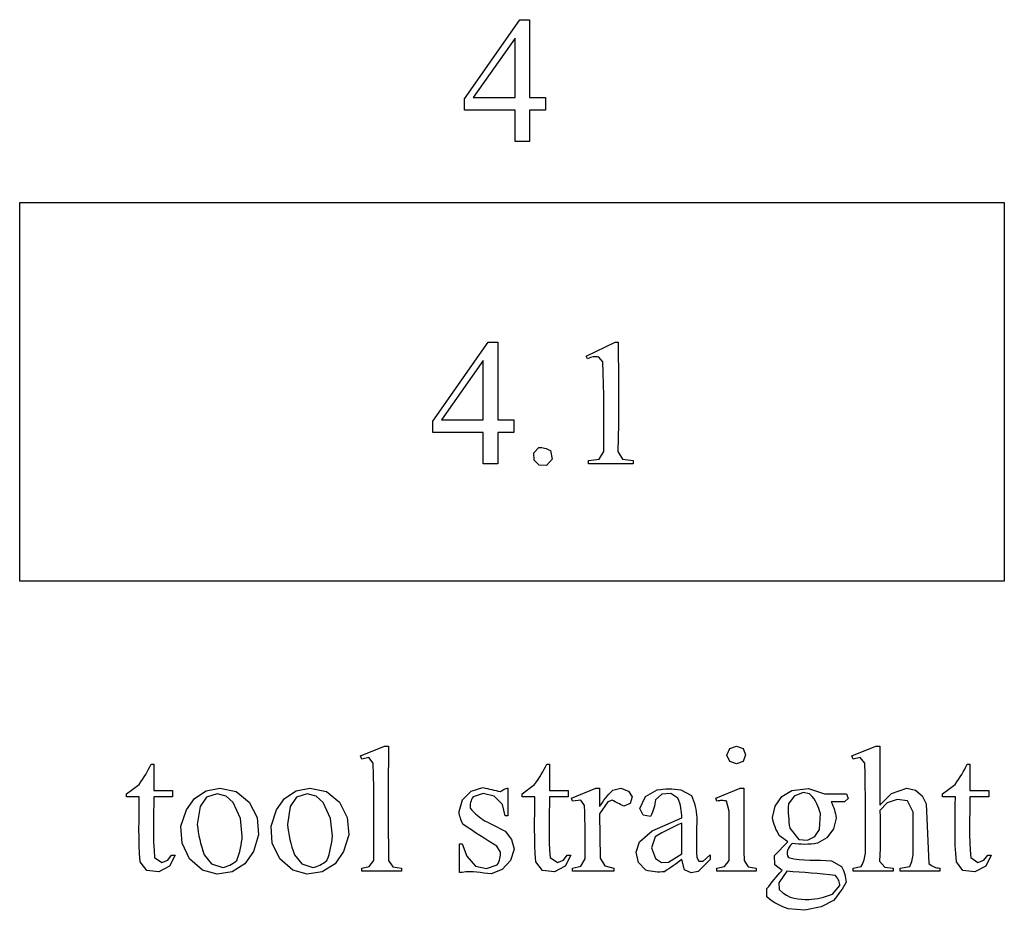
# Model space of a CAD drawing. Units: inches. Extents: x 0.21 to 9.14, y -2.41 to 4.
# Drawn here: x 6.36 to 7.27, y -2.41 to -1.58 of the extents above; entities that cross this region are included whole.
import ezdxf

# ---------------------------------------------------------------- set-up
doc = ezdxf.new("R2010")
doc.units = ezdxf.units.IN
doc.header["$MEASUREMENT"] = 0
doc.layers.add('MM400 v1_0', color=7, linetype='Continuous')

msp = doc.modelspace()

# ---------------------------------------------------------------- linework, layer by layer
at = {"layer": 'MM400 v1_0'}
for p, q in [((6.77248, -1.65706), (6.82402, -1.58348)), ((6.82402, -1.58348), (6.83304, -1.58348)), ((6.83304, -1.58348), (6.83304, -1.65591)), ((6.81951, -1.60077), (6.78051, -1.65591)), ((6.81951, -1.65591), (6.81951, -1.60077)), ((6.77248, -1.66755), (6.77248, -1.65706)), ((6.78051, -1.65591), (6.81951, -1.65591)), ((6.83304, -1.65591), (6.84795, -1.65591)), ((6.84795, -1.65591), (6.84795, -1.66755)), ((6.81951, -1.66755), (6.77248, -1.66755)), ((6.81951, -1.69688), (6.81951, -1.66755)), ((6.84795, -1.66755), (6.83304, -1.66755)), ((6.83304, -1.66755), (6.83304, -1.69688)), ((6.83304, -1.69688), (6.81951, -1.69688)), ((6.35832, -2.10618), (6.35832, -1.75362)), ((6.35832, -1.75362), (7.27497, -1.75362)), ((7.27497, -1.75362), (7.27497, -2.10618)), ((6.74289, -1.95711), (6.79443, -1.88352)), ((6.79443, -1.88352), (6.80344, -1.88352)), ((6.80344, -1.88352), (6.80344, -1.95596)), ((6.88579, -1.89672), (6.91283, -1.88352)), ((6.91283, -1.88352), (6.91554, -1.88352)), ((6.91554, -1.88352), (6.91558, -1.89628)), ((6.88702, -1.89926), (6.88579, -1.89672)), ((6.89227, -1.89741), (6.89096, -1.89768)), ((6.89359, -1.89726), (6.89227, -1.89741)), ((6.8949, -1.89724), (6.89359, -1.89726)), ((6.89621, -1.89732), (6.8949, -1.89724)), ((6.89752, -1.8975), (6.89621, -1.89732)), ((6.91558, -1.89628), (6.91569, -1.90903)), ((6.78992, -1.90081), (6.75092, -1.95596)), ((6.78992, -1.95596), (6.78992, -1.90081)), ((6.88834, -1.89859), (6.88702, -1.89926)), ((6.88965, -1.89807), (6.88834, -1.89859)), ((6.89096, -1.89768), (6.88965, -1.89807)), ((6.9012, -1.9018), (6.89752, -1.8975)), ((6.90164, -1.91226), (6.9012, -1.9018)), ((6.9019, -1.92273), (6.90164, -1.91226)), ((6.91569, -1.90903), (6.91581, -1.92178)), ((6.90202, -1.9332), (6.9019, -1.92273)), ((6.91581, -1.92178), (6.91591, -1.93454)), ((6.90204, -1.94367), (6.90202, -1.9332)), ((6.91591, -1.93454), (6.91594, -1.94729)), ((6.90203, -1.95413), (6.90204, -1.94367)), ((6.91594, -1.94729), (6.91586, -1.96004)), ((6.74289, -1.96759), (6.74289, -1.95711)), ((6.75092, -1.95596), (6.78992, -1.95596)), ((6.80344, -1.95596), (6.81836, -1.95596)), ((6.81836, -1.95596), (6.81836, -1.96759)), ((6.90201, -1.9646), (6.90203, -1.95413)), ((6.91586, -1.96004), (6.91562, -1.9728)), ((6.78992, -1.96759), (6.74289, -1.96759)), ((6.78992, -1.99693), (6.78992, -1.96759)), ((6.81836, -1.96759), (6.80344, -1.96759)), ((6.80344, -1.96759), (6.80344, -1.99693)), ((6.90204, -1.97507), (6.90201, -1.9646)), ((6.90216, -1.98554), (6.90204, -1.97507)), ((6.91562, -1.9728), (6.91518, -1.98555)), ((6.8371, -1.98667), (6.84166, -1.98169)), ((6.8372, -1.99342), (6.8371, -1.98667)), ((6.84166, -1.98169), (6.843, -1.98155)), ((6.843, -1.98155), (6.84434, -1.98161)), ((6.84434, -1.98161), (6.84569, -1.98185)), ((6.84569, -1.98185), (6.84703, -1.98223)), ((6.84703, -1.98223), (6.84837, -1.98272)), ((6.84837, -1.98272), (6.84971, -1.9833)), ((6.84971, -1.9833), (6.85106, -1.98393)), ((6.85106, -1.98393), (6.8524, -1.98458)), ((6.8524, -1.98458), (6.85398, -1.9925)), ((6.89792, -1.99255), (6.90216, -1.98554)), ((6.91518, -1.98555), (6.91955, -1.9925)), ((6.80344, -1.99693), (6.78992, -1.99693)), ((6.8419, -1.99826), (6.8372, -1.99342)), ((6.84864, -1.99856), (6.8419, -1.99826)), ((6.85398, -1.9925), (6.84864, -1.99856)), ((6.88776, -1.9939), (6.89792, -1.99255)), ((6.88776, -1.99693), (6.88776, -1.9939)), ((6.92955, -1.99693), (6.88776, -1.99693)), ((6.91955, -1.9925), (6.92955, -1.9939)), ((6.92955, -1.9939), (6.92955, -1.99693)), ((7.27497, -2.10618), (6.35832, -2.10618)), ((6.67554, -2.26881), (6.69791, -2.25963)), ((6.69791, -2.25963), (6.69837, -2.25963)), ((6.69837, -2.25963), (6.69883, -2.25963)), ((6.69883, -2.25963), (6.69929, -2.25963)), ((6.69929, -2.25963), (6.69976, -2.25963)), ((6.69976, -2.25963), (6.70022, -2.25963)), ((6.70022, -2.25963), (6.70068, -2.25963)), ((6.70068, -2.25963), (6.70114, -2.25963)), ((6.70114, -2.25963), (6.7016, -2.25963)), ((6.7016, -2.25963), (6.70157, -2.27295)), ((7.01677, -2.26795), (7.01945, -2.26183)), ((7.01945, -2.26183), (7.02576, -2.25963)), ((7.02576, -2.25963), (7.0317, -2.26196)), ((7.0317, -2.26196), (7.03403, -2.2679)), ((7.13302, -2.26881), (7.15547, -2.25963)), ((7.15547, -2.25963), (7.15594, -2.25963)), ((7.15594, -2.25963), (7.15641, -2.25963)), ((7.15641, -2.25963), (7.15688, -2.25963)), ((7.15688, -2.25963), (7.15735, -2.25963)), ((7.15735, -2.25963), (7.15782, -2.25963)), ((7.15782, -2.25963), (7.15829, -2.25963)), ((7.15829, -2.25963), (7.15876, -2.25963)), ((7.15876, -2.25963), (7.15924, -2.25963)), ((7.15924, -2.25963), (7.15924, -2.31453)), ((6.67694, -2.27168), (6.67554, -2.26881)), ((6.68333, -2.27029), (6.67694, -2.27168)), ((6.68742, -2.2754), (6.68333, -2.27029)), ((6.70157, -2.27295), (6.70151, -2.28628)), ((7.01945, -2.27407), (7.01677, -2.26795)), ((7.03403, -2.2679), (7.03171, -2.27388)), ((7.13416, -2.27168), (7.13302, -2.26881)), ((7.14073, -2.27027), (7.13416, -2.27168)), ((7.14502, -2.27544), (7.14073, -2.27027)), ((6.47701, -2.28355), (6.47832, -2.28118)), ((6.47832, -2.28118), (6.47952, -2.2788)), ((6.47952, -2.2788), (6.48061, -2.27643)), ((6.48061, -2.27643), (6.48315, -2.27643)), ((6.48315, -2.27643), (6.48315, -2.30109)), ((6.68777, -2.28674), (6.68742, -2.2754)), ((6.84533, -2.28355), (6.84664, -2.28118)), ((6.84664, -2.28118), (6.84785, -2.2788)), ((6.84785, -2.2788), (6.84893, -2.27643)), ((6.84893, -2.27643), (6.85147, -2.27643)), ((6.85147, -2.27643), (6.85147, -2.30109)), ((7.02576, -2.27626), (7.01945, -2.27407)), ((7.03171, -2.27388), (7.02576, -2.27626)), ((7.14536, -2.28591), (7.14502, -2.27544)), ((7.23676, -2.28355), (7.23807, -2.28118)), ((7.23807, -2.28118), (7.23927, -2.2788)), ((7.23927, -2.2788), (7.24036, -2.27643)), ((7.24036, -2.27643), (7.2429, -2.27643)), ((7.2429, -2.27643), (7.2429, -2.30109)), ((6.47102, -2.29305), (6.4726, -2.29067)), ((6.4726, -2.29067), (6.47414, -2.2883)), ((6.47414, -2.2883), (6.47561, -2.28593)), ((6.47561, -2.28593), (6.47701, -2.28355)), ((6.68798, -2.29809), (6.68777, -2.28674)), ((6.70151, -2.28628), (6.70144, -2.2996)), ((6.83934, -2.29305), (6.84092, -2.29067)), ((6.84092, -2.29067), (6.84246, -2.2883)), ((6.84246, -2.2883), (6.84393, -2.28593)), ((6.84393, -2.28593), (6.84533, -2.28355)), ((7.14557, -2.29638), (7.14536, -2.28591)), ((7.23077, -2.29305), (7.23235, -2.29067)), ((7.23235, -2.29067), (7.23389, -2.2883)), ((7.23389, -2.2883), (7.23536, -2.28593)), ((7.23536, -2.28593), (7.23676, -2.28355)), ((6.45774, -2.30412), (6.46941, -2.29542)), ((6.46941, -2.29542), (6.47102, -2.29305)), ((6.53196, -2.30131), (6.54468, -2.29888)), ((6.54468, -2.29888), (6.55995, -2.30201)), ((6.61586, -2.30131), (6.62859, -2.29888)), ((6.62859, -2.29888), (6.64385, -2.30201)), ((6.68809, -2.30943), (6.68798, -2.29809)), ((6.70144, -2.2996), (6.70138, -2.31293)), ((6.77862, -2.30147), (6.78964, -2.29827)), ((6.78964, -2.29827), (6.79167, -2.29872)), ((6.79167, -2.29872), (6.79371, -2.29918)), ((6.79371, -2.29918), (6.79574, -2.29963)), ((6.79574, -2.29963), (6.79778, -2.30009)), ((6.79778, -2.30009), (6.79982, -2.30055)), ((6.79982, -2.30055), (6.80185, -2.30101)), ((6.8068, -2.30133), (6.80766, -2.30076)), ((6.80766, -2.30076), (6.80853, -2.30024)), ((6.80853, -2.30024), (6.8094, -2.29978)), ((6.8094, -2.29978), (6.81027, -2.29941)), ((6.81027, -2.29941), (6.81114, -2.29912)), ((6.81114, -2.29912), (6.81201, -2.29894)), ((6.81201, -2.29894), (6.81288, -2.29888)), ((6.81288, -2.29888), (6.81288, -2.32444)), ((6.82607, -2.30412), (6.83773, -2.29542)), ((6.83773, -2.29542), (6.83934, -2.29305)), ((6.87212, -2.30806), (6.89481, -2.29888)), ((6.89481, -2.29888), (6.89826, -2.29888)), ((6.89826, -2.29888), (6.89826, -2.31576)), ((6.90869, -2.30256), (6.91054, -2.30067)), ((6.91054, -2.30067), (6.91794, -2.29892)), ((6.91794, -2.29892), (6.92505, -2.30162)), ((6.94101, -2.30656), (6.95166, -2.30035)), ((6.95166, -2.30035), (6.95443, -2.29995)), ((6.95443, -2.29995), (6.95721, -2.29967)), ((6.95721, -2.29967), (6.95998, -2.29949)), ((6.95998, -2.29949), (6.96276, -2.29943)), ((6.96276, -2.29943), (6.96553, -2.29948)), ((6.96553, -2.29948), (6.9683, -2.29964)), ((6.9683, -2.29964), (6.97108, -2.29991)), ((6.97108, -2.29991), (6.97385, -2.3003)), ((6.97385, -2.3003), (6.98382, -2.3055)), ((7.00634, -2.30806), (7.02895, -2.29888)), ((7.02895, -2.29888), (7.03256, -2.29888)), ((7.03256, -2.29888), (7.03254, -2.30729)), ((7.07708, -2.30089), (7.09272, -2.29897)), ((7.09272, -2.29897), (7.10761, -2.30412)), ((7.14569, -2.30685), (7.14557, -2.29638)), ((7.16991, -2.30372), (7.18431, -2.29888)), ((7.18431, -2.29888), (7.1923, -2.30079)), ((7.2175, -2.30412), (7.22916, -2.29542)), ((7.22916, -2.29542), (7.23077, -2.29305)), ((6.45774, -2.30683), (6.45774, -2.30412)), ((6.46963, -2.30683), (6.45774, -2.30683)), ((6.46959, -2.31439), (6.46963, -2.30683)), ((6.48315, -2.30683), (6.4831, -2.3139)), ((6.48315, -2.30109), (6.48534, -2.30109)), ((6.50068, -2.30683), (6.48315, -2.30683)), ((6.48534, -2.30109), (6.48753, -2.30109)), ((6.48753, -2.30109), (6.48972, -2.30109)), ((6.48972, -2.30109), (6.49191, -2.30109)), ((6.49191, -2.30109), (6.49411, -2.30109)), ((6.49411, -2.30109), (6.4963, -2.30109)), ((6.4963, -2.30109), (6.49849, -2.30109)), ((6.49849, -2.30109), (6.50068, -2.30109)), ((6.50068, -2.30109), (6.50068, -2.30683)), ((6.5135, -2.31883), (6.52104, -2.3083)), ((6.52104, -2.3083), (6.53196, -2.30131)), ((6.53222, -2.30728), (6.52633, -2.31584)), ((6.54214, -2.30421), (6.53222, -2.30728)), ((6.55056, -2.30625), (6.54214, -2.30421)), ((6.55698, -2.31207), (6.55056, -2.30625)), ((6.55995, -2.30201), (6.57205, -2.31182)), ((6.59741, -2.31883), (6.60495, -2.3083)), ((6.60495, -2.3083), (6.61586, -2.30131)), ((6.61612, -2.30728), (6.61024, -2.31584)), ((6.62605, -2.30421), (6.61612, -2.30728)), ((6.63447, -2.30625), (6.62605, -2.30421)), ((6.64088, -2.31207), (6.63447, -2.30625)), ((6.64385, -2.30201), (6.65596, -2.31182)), ((6.68811, -2.32077), (6.68809, -2.30943)), ((6.76732, -2.32059), (6.77052, -2.30958)), ((6.77052, -2.30958), (6.77862, -2.30147)), ((6.77905, -2.30941), (6.77853, -2.31074)), ((6.77971, -2.30808), (6.77905, -2.30941)), ((6.78051, -2.30674), (6.77971, -2.30808)), ((6.78977, -2.30371), (6.78051, -2.30674)), ((6.80015, -2.30638), (6.78977, -2.30371)), ((6.80767, -2.31402), (6.80015, -2.30638)), ((6.80185, -2.30101), (6.80389, -2.30147)), ((6.80389, -2.30147), (6.80593, -2.30194)), ((6.80593, -2.30194), (6.8068, -2.30133)), ((6.82607, -2.30683), (6.82607, -2.30412)), ((6.83795, -2.30683), (6.82607, -2.30683)), ((6.83791, -2.31439), (6.83795, -2.30683)), ((6.85147, -2.30683), (6.85142, -2.3139)), ((6.85147, -2.30109), (6.85366, -2.30109)), ((6.869, -2.30683), (6.85147, -2.30683)), ((6.85366, -2.30109), (6.85585, -2.30109)), ((6.85585, -2.30109), (6.85804, -2.30109)), ((6.85804, -2.30109), (6.86024, -2.30109)), ((6.86024, -2.30109), (6.86243, -2.30109)), ((6.86243, -2.30109), (6.86462, -2.30109)), ((6.86462, -2.30109), (6.86681, -2.30109)), ((6.86681, -2.30109), (6.869, -2.30109)), ((6.869, -2.30109), (6.869, -2.30683)), ((6.87294, -2.31101), (6.87212, -2.30806)), ((6.90225, -2.3101), (6.90373, -2.30822)), ((6.90373, -2.30822), (6.90529, -2.30633)), ((6.90529, -2.30633), (6.90694, -2.30444)), ((6.90694, -2.30444), (6.90869, -2.30256)), ((6.92505, -2.30162), (6.92837, -2.30698)), ((6.92837, -2.30698), (6.92653, -2.313)), ((6.93579, -2.31772), (6.94101, -2.30656)), ((6.95025, -2.30965), (6.95003, -2.31159)), ((6.95628, -2.30424), (6.95025, -2.30965)), ((6.96436, -2.30362), (6.95628, -2.30424)), ((6.97114, -2.30806), (6.96436, -2.30362)), ((6.97202, -2.31035), (6.97114, -2.30806)), ((6.98382, -2.3055), (6.98481, -2.30807)), ((6.98481, -2.30807), (6.98569, -2.31064)), ((7.00748, -2.31101), (7.00634, -2.30806)), ((7.03254, -2.30729), (7.03251, -2.31571)), ((7.06151, -2.31547), (7.06783, -2.30661)), ((7.06783, -2.30661), (7.07708, -2.30089)), ((7.07933, -2.30625), (7.07406, -2.31352)), ((7.08762, -2.30281), (7.07933, -2.30625)), ((7.09366, -2.30419), (7.08762, -2.30281)), ((7.09601, -2.30645), (7.09366, -2.30419)), ((7.09787, -2.30871), (7.09601, -2.30645)), ((7.09932, -2.31097), (7.09787, -2.30871)), ((7.10761, -2.30412), (7.11016, -2.30412)), ((7.11016, -2.30412), (7.1127, -2.30412)), ((7.1127, -2.30412), (7.11525, -2.30411)), ((7.11525, -2.30411), (7.11779, -2.30412)), ((7.11779, -2.30412), (7.12033, -2.30412)), ((7.12033, -2.30412), (7.12288, -2.30414)), ((7.12288, -2.30414), (7.12542, -2.30417)), ((7.12542, -2.30417), (7.12797, -2.30422)), ((7.12956, -2.30839), (7.12631, -2.31144)), ((7.12797, -2.30422), (7.12956, -2.30839)), ((7.14573, -2.31731), (7.14569, -2.30685)), ((7.15924, -2.31453), (7.16991, -2.30372)), ((7.17511, -2.30933), (7.16594, -2.3125)), ((7.18472, -2.31072), (7.17511, -2.30933)), ((7.1923, -2.30079), (7.19865, -2.306)), ((7.19865, -2.306), (7.20209, -2.31346)), ((7.2175, -2.30683), (7.2175, -2.30412)), ((7.22938, -2.30683), (7.2175, -2.30683)), ((7.22934, -2.31439), (7.22938, -2.30683)), ((7.2429, -2.30683), (7.24285, -2.3139)), ((7.2429, -2.30109), (7.24509, -2.30109)), ((7.26043, -2.30683), (7.2429, -2.30683)), ((7.24509, -2.30109), (7.24728, -2.30109)), ((7.24728, -2.30109), (7.24947, -2.30109)), ((7.24947, -2.30109), (7.25166, -2.30109)), ((7.25166, -2.30109), (7.25386, -2.30109)), ((7.25386, -2.30109), (7.25605, -2.30109)), ((7.25605, -2.30109), (7.25824, -2.30109)), ((7.25824, -2.30109), (7.26043, -2.30109)), ((7.26043, -2.30109), (7.26043, -2.30683)), ((6.4695, -2.32194), (6.46959, -2.31439)), ((6.4831, -2.3139), (6.483, -2.32098)), ((6.5084, -2.33404), (6.5135, -2.31883)), ((6.52633, -2.31584), (6.52362, -2.33247)), ((6.56384, -2.3271), (6.55698, -2.31207)), ((6.57205, -2.31182), (6.57939, -2.32618)), ((6.59231, -2.33404), (6.59741, -2.31883)), ((6.61024, -2.31584), (6.60753, -2.33247)), ((6.64775, -2.3271), (6.64088, -2.31207)), ((6.65596, -2.31182), (6.66329, -2.32618)), ((6.70138, -2.31293), (6.70136, -2.32625)), ((6.77767, -2.31474), (6.7776, -2.31608)), ((6.7776, -2.31608), (6.77763, -2.31741)), ((6.77763, -2.31741), (6.7793, -2.31936)), ((6.77785, -2.31341), (6.77767, -2.31474)), ((6.77813, -2.31208), (6.77785, -2.31341)), ((6.77853, -2.31074), (6.77813, -2.31208)), ((6.81017, -2.32444), (6.80767, -2.31402)), ((6.83782, -2.32194), (6.83791, -2.31439)), ((6.85142, -2.3139), (6.85132, -2.32098)), ((6.88063, -2.31006), (6.87294, -2.31101)), ((6.88425, -2.31502), (6.88063, -2.31006)), ((6.88442, -2.32121), (6.88425, -2.31502)), ((6.90588, -2.31158), (6.89826, -2.32264)), ((6.89826, -2.31576), (6.89952, -2.31387)), ((6.89952, -2.31387), (6.90085, -2.31199)), ((6.90085, -2.31199), (6.90225, -2.3101)), ((6.90985, -2.30998), (6.90588, -2.31158)), ((6.91122, -2.31071), (6.90985, -2.30998)), ((6.91259, -2.31143), (6.91122, -2.31071)), ((6.91395, -2.31214), (6.91259, -2.31143)), ((6.91532, -2.31284), (6.91395, -2.31214)), ((6.91669, -2.31353), (6.91532, -2.31284)), ((6.91805, -2.31422), (6.91669, -2.31353)), ((6.91942, -2.31491), (6.91805, -2.31422)), ((6.92079, -2.3156), (6.91942, -2.31491)), ((6.92653, -2.313), (6.92079, -2.3156)), ((6.93881, -2.32383), (6.93579, -2.31772)), ((6.94877, -2.31741), (6.94813, -2.31935)), ((6.9493, -2.31547), (6.94877, -2.31741)), ((6.94971, -2.31353), (6.9493, -2.31547)), ((6.95003, -2.31159), (6.94971, -2.31353)), ((6.97276, -2.31264), (6.97202, -2.31035)), ((6.97338, -2.31494), (6.97276, -2.31264)), ((6.97387, -2.31723), (6.97338, -2.31494)), ((6.97424, -2.31953), (6.97387, -2.31723)), ((6.98569, -2.31064), (6.98646, -2.31322)), ((6.98646, -2.31322), (6.98711, -2.31579)), ((6.98711, -2.31579), (6.98766, -2.31837)), ((6.98766, -2.31837), (6.9881, -2.32094)), ((7.0086, -2.31074), (7.00748, -2.31101)), ((7.00972, -2.31054), (7.0086, -2.31074)), ((7.01083, -2.31041), (7.00972, -2.31054)), ((7.01195, -2.31035), (7.01083, -2.31041)), ((7.01306, -2.31036), (7.01195, -2.31035)), ((7.01418, -2.31044), (7.01306, -2.31036)), ((7.0153, -2.31058), (7.01418, -2.31044)), ((7.01641, -2.3108), (7.0153, -2.31058)), ((7.01897, -2.32036), (7.01641, -2.3108)), ((7.03251, -2.31571), (7.03247, -2.32413)), ((7.05911, -2.32608), (7.06151, -2.31547)), ((7.0739, -2.31634), (7.07384, -2.31915)), ((7.07406, -2.31352), (7.0739, -2.31634)), ((7.10045, -2.31323), (7.09932, -2.31097)), ((7.10137, -2.31549), (7.10045, -2.31323)), ((7.10216, -2.31775), (7.10137, -2.31549)), ((7.10291, -2.32001), (7.10216, -2.31775)), ((7.12631, -2.31144), (7.11376, -2.3115)), ((7.11376, -2.3115), (7.11465, -2.31338)), ((7.11465, -2.31338), (7.11545, -2.31527)), ((7.11545, -2.31527), (7.11615, -2.31715)), ((7.11615, -2.31715), (7.11676, -2.31904)), ((7.11676, -2.31904), (7.11728, -2.32092)), ((7.14572, -2.32778), (7.14573, -2.31731)), ((7.16594, -2.3125), (7.15924, -2.31953)), ((7.19008, -2.32102), (7.18472, -2.31072)), ((7.20209, -2.31346), (7.20479, -2.36894)), ((7.22925, -2.32194), (7.22934, -2.31439)), ((7.24285, -2.3139), (7.24275, -2.32098)), ((6.46942, -2.3295), (6.4695, -2.32194)), ((6.48289, -2.32805), (6.48282, -2.33513)), ((6.483, -2.32098), (6.48289, -2.32805)), ((6.56558, -2.34354), (6.56384, -2.3271)), ((6.57939, -2.32618), (6.58077, -2.34224)), ((6.64949, -2.34354), (6.64775, -2.3271)), ((6.66329, -2.32618), (6.66467, -2.34224)), ((6.6881, -2.33211), (6.68811, -2.32077)), ((6.70136, -2.32625), (6.70139, -2.33958)), ((6.76754, -2.32207), (6.76732, -2.32059)), ((6.76783, -2.32354), (6.76754, -2.32207)), ((6.76818, -2.32502), (6.76783, -2.32354)), ((6.7686, -2.32649), (6.76818, -2.32502)), ((6.76909, -2.32797), (6.7686, -2.32649)), ((6.76965, -2.32944), (6.76909, -2.32797)), ((6.7793, -2.31936), (6.78097, -2.3211)), ((6.78097, -2.3211), (6.78265, -2.32266)), ((6.78265, -2.32266), (6.78432, -2.32407)), ((6.78432, -2.32407), (6.786, -2.32539)), ((6.786, -2.32539), (6.78767, -2.32663)), ((6.78767, -2.32663), (6.78934, -2.32784)), ((6.78934, -2.32784), (6.79102, -2.32905)), ((6.81051, -2.32444), (6.81017, -2.32444)), ((6.81085, -2.32444), (6.81051, -2.32444)), ((6.81119, -2.32444), (6.81085, -2.32444)), ((6.81152, -2.32444), (6.81119, -2.32444)), ((6.81186, -2.32444), (6.81152, -2.32444)), ((6.8122, -2.32444), (6.81186, -2.32444)), ((6.81254, -2.32444), (6.8122, -2.32444)), ((6.81288, -2.32444), (6.81254, -2.32444)), ((6.83774, -2.3295), (6.83782, -2.32194)), ((6.85121, -2.32805), (6.85114, -2.33513)), ((6.85132, -2.32098), (6.85121, -2.32805)), ((6.88454, -2.3274), (6.88442, -2.32121)), ((6.88462, -2.33359), (6.88454, -2.3274)), ((6.89826, -2.32264), (6.89865, -2.36408)), ((6.94548, -2.32516), (6.93881, -2.32383)), ((6.9465, -2.32322), (6.94548, -2.32516)), ((6.94738, -2.32128), (6.9465, -2.32322)), ((6.94705, -2.33837), (6.97471, -2.32641)), ((6.94813, -2.31935), (6.94738, -2.32128)), ((6.9745, -2.32182), (6.97424, -2.31953)), ((6.97466, -2.32412), (6.9745, -2.32182)), ((6.97471, -2.32641), (6.97466, -2.32412)), ((6.9881, -2.32094), (6.98844, -2.32352)), ((6.98844, -2.32352), (6.98869, -2.32609)), ((6.98869, -2.32609), (6.9886, -2.33073)), ((7.01896, -2.3261), (7.01897, -2.32036)), ((7.01896, -2.33184), (7.01896, -2.3261)), ((7.03247, -2.32413), (7.03244, -2.33254)), ((7.05954, -2.32823), (7.05911, -2.32608)), ((7.06008, -2.33038), (7.05954, -2.32823)), ((7.07384, -2.31915), (7.07389, -2.32196)), ((7.07389, -2.32196), (7.07402, -2.32477)), ((7.07402, -2.32477), (7.07422, -2.32758)), ((7.07422, -2.32758), (7.07449, -2.33039)), ((7.10371, -2.32227), (7.10291, -2.32001)), ((7.103, -2.33729), (7.10371, -2.32227)), ((7.11835, -2.32658), (7.116, -2.33663)), ((7.11728, -2.32092), (7.11771, -2.32281)), ((7.11771, -2.32281), (7.11807, -2.32469)), ((7.11807, -2.32469), (7.11835, -2.32658)), ((7.14569, -2.33825), (7.14572, -2.32778)), ((7.15924, -2.31953), (7.15925, -2.32543)), ((7.15925, -2.32543), (7.15928, -2.33133)), ((7.19006, -2.33056), (7.19007, -2.32579)), ((7.19007, -2.32579), (7.19008, -2.32102)), ((7.22917, -2.3295), (7.22925, -2.32194)), ((7.24264, -2.32805), (7.24257, -2.33513)), ((7.24275, -2.32098), (7.24264, -2.32805)), ((6.46937, -2.33706), (6.46942, -2.3295)), ((6.46943, -2.34462), (6.46937, -2.33706)), ((6.48282, -2.33513), (6.48284, -2.3422)), ((6.50947, -2.35004), (6.5084, -2.33404)), ((6.52362, -2.33247), (6.52403, -2.33601)), ((6.52403, -2.33601), (6.52455, -2.33954)), ((6.59337, -2.35004), (6.59231, -2.33404)), ((6.60753, -2.33247), (6.60794, -2.33601)), ((6.60794, -2.33601), (6.60846, -2.33954)), ((6.68805, -2.34346), (6.6881, -2.33211)), ((6.77029, -2.33092), (6.76965, -2.32944)), ((6.771, -2.33239), (6.77029, -2.33092)), ((6.77493, -2.33506), (6.771, -2.33239)), ((6.77886, -2.3377), (6.77493, -2.33506)), ((6.79102, -2.32905), (6.79342, -2.33021)), ((6.79342, -2.33021), (6.79582, -2.33139)), ((6.79582, -2.33139), (6.79823, -2.33258)), ((6.79823, -2.33258), (6.80063, -2.3338)), ((6.80063, -2.3338), (6.80303, -2.33504)), ((6.80303, -2.33504), (6.80543, -2.3363)), ((6.80543, -2.3363), (6.80783, -2.33759)), ((6.8377, -2.33706), (6.83774, -2.3295)), ((6.83775, -2.34462), (6.8377, -2.33706)), ((6.85114, -2.33513), (6.85117, -2.3422)), ((6.88466, -2.33977), (6.88462, -2.33359)), ((6.96228, -2.33712), (6.95917, -2.33872)), ((6.96539, -2.33561), (6.96228, -2.33712)), ((6.96849, -2.33417), (6.96539, -2.33561)), ((6.9716, -2.33277), (6.96849, -2.33417)), ((6.97471, -2.33141), (6.9716, -2.33277)), ((6.97471, -2.36001), (6.97471, -2.33141)), ((6.98853, -2.33538), (6.98847, -2.34002)), ((6.9886, -2.33073), (6.98853, -2.33538)), ((7.01896, -2.33758), (7.01896, -2.33184)), ((7.03244, -2.33254), (7.03244, -2.34096)), ((7.06073, -2.33252), (7.06008, -2.33038)), ((7.06149, -2.33467), (7.06073, -2.33252)), ((7.06236, -2.33682), (7.06149, -2.33467)), ((7.06337, -2.33896), (7.06236, -2.33682)), ((7.07449, -2.33039), (7.0748, -2.3332)), ((7.0748, -2.3332), (7.07516, -2.33601)), ((7.07516, -2.33601), (7.08377, -2.34661)), ((7.09868, -2.34386), (7.103, -2.33729)), ((7.116, -2.33663), (7.10985, -2.34494)), ((7.15928, -2.33133), (7.15931, -2.33723)), ((7.15931, -2.33723), (7.15932, -2.34312)), ((7.19005, -2.33533), (7.19006, -2.33056)), ((7.19005, -2.3401), (7.19005, -2.33533)), ((7.22912, -2.33706), (7.22917, -2.3295)), ((7.22918, -2.34462), (7.22912, -2.33706)), ((7.24257, -2.33513), (7.2426, -2.3422)), ((6.46962, -2.35218), (6.46943, -2.34462)), ((6.48284, -2.3422), (6.48301, -2.34928)), ((6.52455, -2.33954), (6.52519, -2.34307)), ((6.52519, -2.34307), (6.52593, -2.34661)), ((6.56497, -2.34917), (6.56533, -2.34635)), ((6.56533, -2.34635), (6.56558, -2.34354)), ((6.58077, -2.34224), (6.57598, -2.35763)), ((6.60846, -2.33954), (6.60909, -2.34307)), ((6.60909, -2.34307), (6.60984, -2.34661)), ((6.64888, -2.34917), (6.64924, -2.34635)), ((6.64924, -2.34635), (6.64949, -2.34354)), ((6.66467, -2.34224), (6.65989, -2.35763)), ((6.68802, -2.3548), (6.68805, -2.34346)), ((6.70139, -2.33958), (6.70152, -2.3529)), ((6.78279, -2.3403), (6.77886, -2.3377)), ((6.78671, -2.34287), (6.78279, -2.3403)), ((6.79064, -2.3454), (6.78671, -2.34287)), ((6.79457, -2.3479), (6.79064, -2.3454)), ((6.80783, -2.33759), (6.81024, -2.33891)), ((6.81024, -2.33891), (6.81609, -2.34644)), ((6.81609, -2.34644), (6.81853, -2.35566)), ((6.83794, -2.35218), (6.83775, -2.34462)), ((6.85117, -2.3422), (6.85133, -2.34928)), ((6.88467, -2.34597), (6.88466, -2.33977)), ((6.88467, -2.35215), (6.88467, -2.34597)), ((6.93537, -2.34886), (6.94705, -2.33837)), ((6.94985, -2.34423), (6.94653, -2.35433)), ((6.95296, -2.34226), (6.94985, -2.34423)), ((6.95607, -2.34043), (6.95296, -2.34226)), ((6.95917, -2.33872), (6.95607, -2.34043)), ((6.98843, -2.34467), (6.98842, -2.34931)), ((6.98847, -2.34002), (6.98843, -2.34467)), ((7.01896, -2.34332), (7.01896, -2.33758)), ((7.01896, -2.34906), (7.01896, -2.34332)), ((7.03244, -2.34096), (7.03247, -2.34938)), ((7.0645, -2.34111), (7.06337, -2.33896)), ((7.06578, -2.34326), (7.0645, -2.34111)), ((7.07336, -2.34878), (7.06578, -2.34326)), ((7.0916, -2.34729), (7.09868, -2.34386)), ((7.10985, -2.34494), (7.10091, -2.35011)), ((7.14565, -2.34872), (7.14569, -2.33825)), ((7.15932, -2.34312), (7.15931, -2.34902)), ((7.19005, -2.34488), (7.19005, -2.3401)), ((7.19005, -2.34965), (7.19005, -2.34488)), ((7.22937, -2.35218), (7.22918, -2.34462)), ((7.2426, -2.3422), (7.24276, -2.34928)), ((6.47, -2.35973), (6.46962, -2.35218)), ((6.48301, -2.34928), (6.48337, -2.35636)), ((6.51654, -2.36444), (6.50947, -2.35004)), ((6.52593, -2.34661), (6.5268, -2.35014)), ((6.5268, -2.35014), (6.52779, -2.35368)), ((6.52779, -2.35368), (6.5289, -2.35721)), ((6.56323, -2.35762), (6.56393, -2.3548)), ((6.56393, -2.3548), (6.5645, -2.35199)), ((6.5645, -2.35199), (6.56497, -2.34917)), ((6.60045, -2.36444), (6.59337, -2.35004)), ((6.60984, -2.34661), (6.61071, -2.35014)), ((6.61071, -2.35014), (6.6117, -2.35368)), ((6.6117, -2.35368), (6.61281, -2.35721)), ((6.64714, -2.35762), (6.64783, -2.3548)), ((6.64783, -2.3548), (6.64841, -2.35199)), ((6.64841, -2.35199), (6.64888, -2.34917)), ((6.68801, -2.36614), (6.68802, -2.3548)), ((6.70152, -2.3529), (6.70176, -2.36623)), ((6.76764, -2.3773), (6.76764, -2.3505)), ((6.76764, -2.3505), (6.77035, -2.3505)), ((6.77035, -2.3505), (6.77451, -2.36208)), ((6.7985, -2.35036), (6.79457, -2.3479)), ((6.80243, -2.35279), (6.7985, -2.35036)), ((6.80598, -2.35822), (6.80243, -2.35279)), ((6.81853, -2.35566), (6.81514, -2.36627)), ((6.83832, -2.35973), (6.83794, -2.35218)), ((6.85133, -2.34928), (6.8517, -2.35636)), ((6.88465, -2.35834), (6.88467, -2.35215)), ((6.9323, -2.35825), (6.93537, -2.34886)), ((6.94653, -2.35433), (6.95021, -2.36431)), ((6.98842, -2.34931), (6.98845, -2.35396)), ((6.98845, -2.35396), (6.98852, -2.3586)), ((7.01894, -2.36054), (7.01896, -2.3548)), ((7.01896, -2.3548), (7.01896, -2.34906)), ((7.03247, -2.34938), (7.03256, -2.35779)), ((7.06088, -2.36139), (7.07336, -2.34878)), ((7.07364, -2.35523), (7.07301, -2.35687)), ((7.07459, -2.3536), (7.07364, -2.35523)), ((7.07584, -2.35197), (7.07459, -2.3536)), ((7.07738, -2.35034), (7.07584, -2.35197)), ((7.08032, -2.35069), (7.07738, -2.35034)), ((7.08326, -2.35094), (7.08032, -2.35069)), ((7.0862, -2.35107), (7.08326, -2.35094)), ((7.08377, -2.34661), (7.0916, -2.34729)), ((7.08915, -2.3511), (7.0862, -2.35107)), ((7.09209, -2.35102), (7.08915, -2.3511)), ((7.09503, -2.35083), (7.09209, -2.35102)), ((7.09797, -2.35052), (7.09503, -2.35083)), ((7.10091, -2.35011), (7.09797, -2.35052)), ((7.14563, -2.35919), (7.14565, -2.34872)), ((7.15925, -2.35492), (7.15913, -2.36082)), ((7.15931, -2.34902), (7.15925, -2.35492)), ((7.19005, -2.35442), (7.19005, -2.34965)), ((7.19005, -2.35919), (7.19005, -2.35442)), ((7.22975, -2.35973), (7.22937, -2.35218)), ((7.24276, -2.34928), (7.24313, -2.35636)), ((6.47061, -2.36729), (6.47, -2.35973)), ((6.48337, -2.35636), (6.48398, -2.36343)), ((6.48398, -2.36343), (6.4906, -2.36787)), ((6.49616, -2.36589), (6.49978, -2.36123)), ((6.50298, -2.36123), (6.49791, -2.37138)), ((6.49978, -2.36123), (6.50298, -2.36123)), ((6.52856, -2.37506), (6.51654, -2.36444)), ((6.5289, -2.35721), (6.53014, -2.36074)), ((6.53014, -2.36074), (6.53695, -2.36924)), ((6.56042, -2.36607), (6.56148, -2.36325)), ((6.56148, -2.36325), (6.56241, -2.36044)), ((6.56241, -2.36044), (6.56323, -2.35762)), ((6.57598, -2.35763), (6.56804, -2.36927)), ((6.61247, -2.37506), (6.60045, -2.36444)), ((6.61281, -2.35721), (6.61405, -2.36074)), ((6.61405, -2.36074), (6.62086, -2.36924)), ((6.64432, -2.36607), (6.64539, -2.36325)), ((6.64539, -2.36325), (6.64632, -2.36044)), ((6.64632, -2.36044), (6.64714, -2.35762)), ((6.65989, -2.35763), (6.65195, -2.36927)), ((6.77451, -2.36208), (6.7827, -2.37125)), ((6.8049, -2.36576), (6.80533, -2.36425)), ((6.80533, -2.36425), (6.80565, -2.36275)), ((6.80565, -2.36275), (6.80586, -2.36124)), ((6.80586, -2.36124), (6.80597, -2.35973)), ((6.80597, -2.35973), (6.80598, -2.35822)), ((6.83893, -2.36729), (6.83832, -2.35973)), ((6.8517, -2.35636), (6.8523, -2.36343)), ((6.8523, -2.36343), (6.85892, -2.36787)), ((6.86448, -2.36589), (6.8681, -2.36123)), ((6.8713, -2.36123), (6.86624, -2.37138)), ((6.8681, -2.36123), (6.8713, -2.36123)), ((6.88063, -2.37135), (6.88463, -2.36453)), ((6.88463, -2.36453), (6.88465, -2.35834)), ((6.89865, -2.36408), (6.90321, -2.37115)), ((6.93447, -2.36788), (6.9323, -2.35825)), ((6.95021, -2.36431), (6.9558, -2.36787)), ((6.96242, -2.36767), (6.97471, -2.36001)), ((6.98852, -2.3586), (6.98864, -2.36324)), ((6.98864, -2.36324), (6.99061, -2.36685)), ((6.99471, -2.36674), (7.00109, -2.36074)), ((7.00109, -2.36074), (7.00109, -2.36533)), ((7.01892, -2.36628), (7.01894, -2.36054)), ((7.03256, -2.35779), (7.03272, -2.36621)), ((7.06123, -2.37008), (7.06088, -2.36139)), ((7.07301, -2.35687), (7.07272, -2.3585)), ((7.07272, -2.3585), (7.0728, -2.36013)), ((7.0728, -2.36013), (7.07324, -2.36177)), ((7.07324, -2.36177), (7.07408, -2.3634)), ((7.07408, -2.3634), (7.07907, -2.36443)), ((7.07907, -2.36443), (7.08405, -2.3651)), ((7.14446, -2.36547), (7.14492, -2.3639)), ((7.14492, -2.3639), (7.14527, -2.36233)), ((7.14527, -2.36233), (7.14551, -2.36076)), ((7.14551, -2.36076), (7.14563, -2.35919)), ((7.15913, -2.36082), (7.15893, -2.36672)), ((7.1893, -2.36539), (7.18962, -2.36384)), ((7.18962, -2.36384), (7.18985, -2.36229)), ((7.18985, -2.36229), (7.18999, -2.36074)), ((7.18999, -2.36074), (7.19005, -2.35919)), ((7.23036, -2.36729), (7.22975, -2.35973)), ((7.24313, -2.35636), (7.24373, -2.36343)), ((7.24373, -2.36343), (7.25035, -2.36787)), ((7.25591, -2.36589), (7.25953, -2.36123)), ((7.26273, -2.36123), (7.25767, -2.37138)), ((7.25953, -2.36123), (7.26273, -2.36123)), ((6.47667, -2.37529), (6.47061, -2.36729)), ((6.49791, -2.37138), (6.48792, -2.37672)), ((6.4906, -2.36787), (6.49616, -2.36589)), ((6.53695, -2.36924), (6.54731, -2.37263)), ((6.54731, -2.37263), (6.54894, -2.37221)), ((6.54894, -2.37221), (6.55058, -2.3717)), ((6.55058, -2.3717), (6.55222, -2.37108)), ((6.55222, -2.37108), (6.55386, -2.37036)), ((6.55386, -2.37036), (6.5555, -2.3695)), ((6.5555, -2.3695), (6.55714, -2.36851)), ((6.56804, -2.36927), (6.55609, -2.37674)), ((6.55714, -2.36851), (6.55878, -2.36737)), ((6.55878, -2.36737), (6.56042, -2.36607)), ((6.62086, -2.36924), (6.63121, -2.37263)), ((6.63121, -2.37263), (6.63285, -2.37221)), ((6.63285, -2.37221), (6.63449, -2.3717)), ((6.63449, -2.3717), (6.63613, -2.37108)), ((6.63613, -2.37108), (6.63777, -2.37036)), ((6.63777, -2.37036), (6.63941, -2.3695)), ((6.63941, -2.3695), (6.64104, -2.36851)), ((6.65195, -2.36927), (6.64, -2.37674)), ((6.64104, -2.36851), (6.64268, -2.36737)), ((6.64268, -2.36737), (6.64432, -2.36607)), ((6.67694, -2.3732), (6.6837, -2.3716)), ((6.67694, -2.37615), (6.67694, -2.3732)), ((6.6837, -2.3716), (6.68801, -2.36614)), ((6.70176, -2.36623), (6.70578, -2.37201)), ((6.70578, -2.37201), (6.71373, -2.3732)), ((6.71373, -2.3732), (6.71373, -2.37615)), ((6.7827, -2.37125), (6.7929, -2.37352)), ((6.7929, -2.37352), (6.80284, -2.37029)), ((6.80284, -2.37029), (6.80366, -2.36878)), ((6.80366, -2.36878), (6.80434, -2.36727)), ((6.80434, -2.36727), (6.8049, -2.36576)), ((6.81514, -2.36627), (6.80755, -2.37442)), ((6.84499, -2.37529), (6.83893, -2.36729)), ((6.86624, -2.37138), (6.85624, -2.37672)), ((6.85892, -2.36787), (6.86448, -2.36589)), ((6.87294, -2.3732), (6.88063, -2.37135)), ((6.87294, -2.37615), (6.87294, -2.3732)), ((6.90321, -2.37115), (6.91137, -2.3732)), ((6.91137, -2.3732), (6.91137, -2.37615)), ((6.94127, -2.37504), (6.93447, -2.36788)), ((6.9558, -2.36787), (6.96242, -2.36767)), ((6.96262, -2.37395), (6.9606, -2.37526)), ((6.96463, -2.37259), (6.96262, -2.37395)), ((6.96665, -2.3712), (6.96463, -2.37259)), ((6.96866, -2.36977), (6.96665, -2.3712)), ((6.97068, -2.36831), (6.96866, -2.36977)), ((6.97269, -2.36683), (6.97068, -2.36831)), ((6.97471, -2.36533), (6.97269, -2.36683)), ((6.97716, -2.37484), (6.97471, -2.36533)), ((7.00109, -2.36533), (6.9901, -2.37624)), ((6.99061, -2.36685), (6.99471, -2.36674)), ((7.00748, -2.3732), (7.01443, -2.37177)), ((7.00748, -2.37615), (7.00748, -2.3732)), ((7.01443, -2.37177), (7.01892, -2.36628)), ((7.03272, -2.36621), (7.03661, -2.37205)), ((7.03661, -2.37205), (7.04395, -2.3732)), ((7.04395, -2.3732), (7.04395, -2.37615)), ((7.06804, -2.37549), (7.06123, -2.37008)), ((7.08405, -2.3651), (7.08903, -2.36549)), ((7.08903, -2.36549), (7.09402, -2.3657)), ((7.09402, -2.3657), (7.099, -2.36581)), ((7.099, -2.36581), (7.10398, -2.36593)), ((7.10398, -2.36593), (7.10897, -2.36615)), ((7.10897, -2.36615), (7.11395, -2.36656)), ((7.11395, -2.36656), (7.12339, -2.37172)), ((7.12339, -2.37172), (7.12437, -2.37355)), ((7.12437, -2.37355), (7.1252, -2.37538)), ((7.13416, -2.3732), (7.14169, -2.37175)), ((7.13416, -2.37615), (7.13416, -2.3732)), ((7.14169, -2.37175), (7.14251, -2.37018)), ((7.14251, -2.37018), (7.14325, -2.36861)), ((7.14325, -2.36861), (7.14391, -2.36704)), ((7.14391, -2.36704), (7.14446, -2.36547)), ((7.15893, -2.36672), (7.16386, -2.37242)), ((7.16386, -2.37242), (7.17136, -2.3732)), ((7.17136, -2.3732), (7.17136, -2.37615)), ((7.17792, -2.3732), (7.18693, -2.3716)), ((7.17792, -2.37615), (7.17792, -2.3732)), ((7.18693, -2.3716), (7.18769, -2.37005)), ((7.18769, -2.37005), (7.18834, -2.3685)), ((7.18834, -2.3685), (7.18887, -2.36695)), ((7.18887, -2.36695), (7.1893, -2.36539)), ((7.20479, -2.36894), (7.20604, -2.36995)), ((7.20604, -2.36995), (7.20729, -2.37079)), ((7.20729, -2.37079), (7.20854, -2.37149)), ((7.20854, -2.37149), (7.20979, -2.37205)), ((7.20979, -2.37205), (7.21104, -2.37249)), ((7.21104, -2.37249), (7.21229, -2.37282)), ((7.21229, -2.37282), (7.21354, -2.37305)), ((7.21354, -2.37305), (7.21479, -2.3732)), ((7.21479, -2.3732), (7.21479, -2.37615)), ((7.23642, -2.37529), (7.23036, -2.36729)), ((7.25767, -2.37138), (7.24767, -2.37672)), ((7.25035, -2.36787), (7.25591, -2.36589)), ((6.48792, -2.37672), (6.47667, -2.37529)), ((6.54215, -2.37879), (6.52856, -2.37506)), ((6.55609, -2.37674), (6.54215, -2.37879)), ((6.62606, -2.37879), (6.61247, -2.37506)), ((6.64, -2.37674), (6.62606, -2.37879)), ((6.71373, -2.37615), (6.67694, -2.37615)), ((6.77035, -2.3773), (6.76764, -2.3773)), ((6.7737, -2.37683), (6.77035, -2.3773)), ((6.77706, -2.37668), (6.7737, -2.37683)), ((6.78042, -2.37678), (6.77706, -2.37668)), ((6.78377, -2.37705), (6.78042, -2.37678)), ((6.78713, -2.37744), (6.78377, -2.37705)), ((6.79048, -2.37786), (6.78713, -2.37744)), ((6.79384, -2.37825), (6.79048, -2.37786)), ((6.7972, -2.37853), (6.79384, -2.37825)), ((6.80755, -2.37442), (6.7972, -2.37853)), ((6.85624, -2.37672), (6.84499, -2.37529)), ((6.91137, -2.37615), (6.87294, -2.37615)), ((6.94343, -2.37561), (6.94127, -2.37504)), ((6.9456, -2.37608), (6.94343, -2.37561)), ((6.94776, -2.37645), (6.9456, -2.37608)), ((6.94993, -2.37672), (6.94776, -2.37645)), ((6.95209, -2.37687), (6.94993, -2.37672)), ((6.95426, -2.37689), (6.95209, -2.37687)), ((6.95642, -2.37678), (6.95426, -2.37689)), ((6.95859, -2.37654), (6.95642, -2.37678)), ((6.9606, -2.37526), (6.95859, -2.37654)), ((6.98342, -2.37754), (6.97716, -2.37484)), ((6.9901, -2.37624), (6.98342, -2.37754)), ((7.04395, -2.37615), (7.00748, -2.37615)), ((7.06063, -2.3839), (7.06238, -2.3818)), ((7.06238, -2.3818), (7.06419, -2.37969)), ((7.06419, -2.37969), (7.06607, -2.37759)), ((7.07254, -2.37615), (7.06504, -2.38693)), ((7.06607, -2.37759), (7.06804, -2.37549)), ((7.0782, -2.37653), (7.07254, -2.37615)), ((7.08385, -2.37693), (7.0782, -2.37653)), ((7.0895, -2.37736), (7.08385, -2.37693)), ((7.09516, -2.37782), (7.0895, -2.37736)), ((7.10081, -2.37832), (7.09516, -2.37782)), ((7.10647, -2.37887), (7.10081, -2.37832)), ((7.11212, -2.37949), (7.10647, -2.37887)), ((7.11777, -2.38016), (7.11212, -2.37949)), ((7.11879, -2.38133), (7.11777, -2.38016)), ((7.11963, -2.3825), (7.11879, -2.38133)), ((7.12031, -2.38366), (7.11963, -2.3825)), ((7.1252, -2.37538), (7.12591, -2.3772)), ((7.12591, -2.3772), (7.12648, -2.37903)), ((7.12648, -2.37903), (7.12693, -2.38085)), ((7.12693, -2.38085), (7.12727, -2.38268)), ((7.12727, -2.38268), (7.12749, -2.38451)), ((7.17136, -2.37615), (7.13416, -2.37615)), ((7.21479, -2.37615), (7.17792, -2.37615)), ((7.24767, -2.37672), (7.23642, -2.37529)), ((7.05375, -2.39991), (7.05404, -2.3923)), ((7.05404, -2.3923), (7.05564, -2.3902)), ((7.05564, -2.3902), (7.05727, -2.3881)), ((7.05727, -2.3881), (7.05893, -2.386)), ((7.05893, -2.386), (7.06063, -2.3839)), ((7.06504, -2.38693), (7.06528, -2.39304)), ((7.11495, -2.39733), (7.1219, -2.38949)), ((7.12085, -2.38483), (7.12031, -2.38366)), ((7.12127, -2.38599), (7.12085, -2.38483)), ((7.12157, -2.38716), (7.12127, -2.38599)), ((7.12178, -2.38833), (7.12157, -2.38716)), ((7.1219, -2.38949), (7.12178, -2.38833)), ((7.12534, -2.39056), (7.12401, -2.39267)), ((7.12655, -2.38844), (7.12534, -2.39056)), ((7.12762, -2.38633), (7.12655, -2.38844)), ((7.12749, -2.38451), (7.12762, -2.38633)), ((7.05624, -2.40215), (7.05375, -2.39991)), ((7.06528, -2.39304), (7.06877, -2.3962)), ((7.06877, -2.3962), (7.07226, -2.39852)), ((7.07226, -2.39852), (7.07575, -2.40012)), ((7.07575, -2.40012), (7.07924, -2.40116)), ((7.07924, -2.40116), (7.08273, -2.40177)), ((7.09863, -2.4019), (7.10135, -2.40142)), ((7.10135, -2.40142), (7.10407, -2.40083)), ((7.10407, -2.40083), (7.10679, -2.40013)), ((7.10679, -2.40013), (7.10951, -2.39932)), ((7.10951, -2.39932), (7.11223, -2.39838)), ((7.11223, -2.39838), (7.11495, -2.39733)), ((7.11766, -2.40112), (7.11588, -2.40323)), ((7.11937, -2.399), (7.11766, -2.40112)), ((7.12101, -2.39689), (7.11937, -2.399)), ((7.12256, -2.39478), (7.12101, -2.39689)), ((7.12401, -2.39267), (7.12256, -2.39478)), ((7.05873, -2.40402), (7.05624, -2.40215)), ((7.06122, -2.40559), (7.05873, -2.40402)), ((7.06371, -2.40692), (7.06122, -2.40559)), ((7.0662, -2.40808), (7.06371, -2.40692)), ((7.06869, -2.40911), (7.0662, -2.40808)), ((7.07118, -2.41009), (7.06869, -2.40911)), ((7.07367, -2.41107), (7.07118, -2.41009)), ((7.08273, -2.40177), (7.08621, -2.40211)), ((7.08621, -2.40211), (7.0897, -2.40232)), ((7.10452, -2.40937), (7.08922, -2.41249)), ((7.0897, -2.40232), (7.09319, -2.40253)), ((7.09319, -2.40253), (7.09591, -2.40227)), ((7.09591, -2.40227), (7.09863, -2.4019)), ((7.11588, -2.40323), (7.10452, -2.40937)), ((7.08922, -2.41249), (7.07367, -2.41107))]:
    msp.add_line(p, q, dxfattribs=at)

doc.saveas('drawing.dxf')
